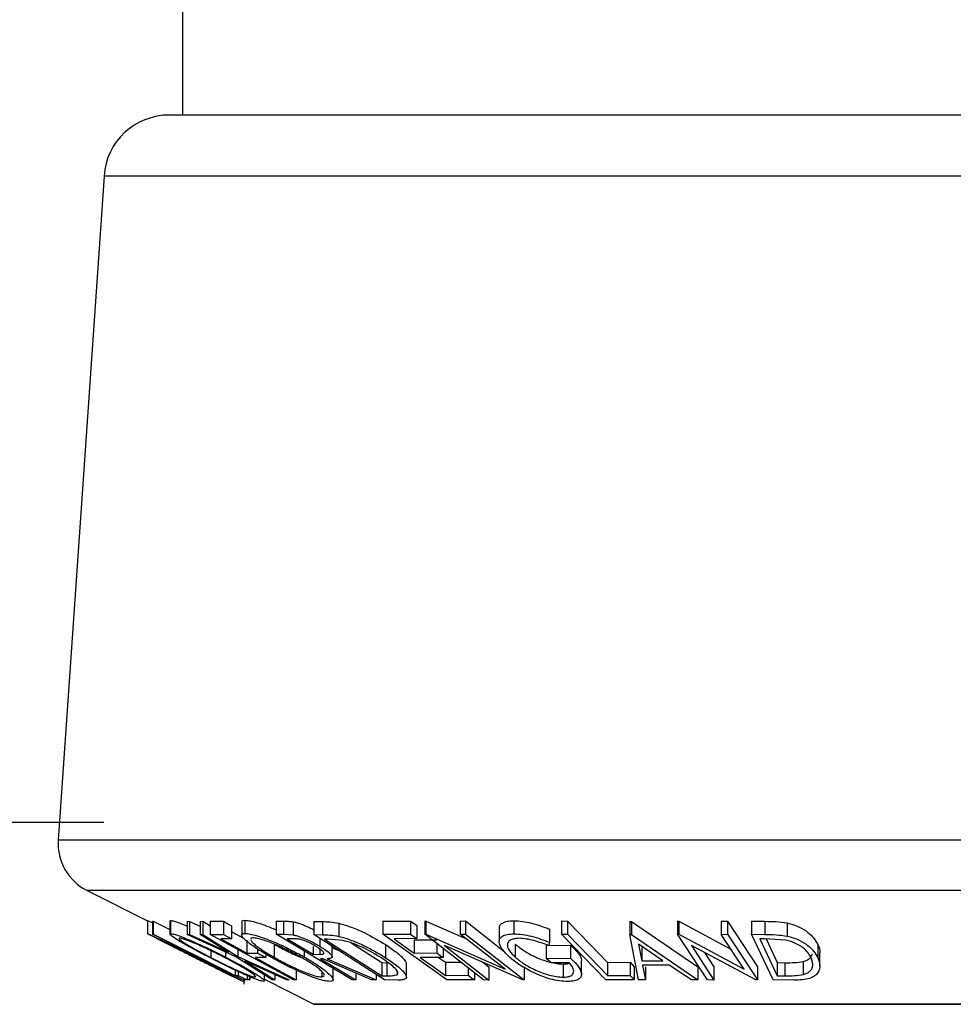
# Model space of a CAD drawing. Extents: x 5 to 292, y 5 to 205.
# Drawn here: x 54 to 66, y 108 to 120 of the extents above; entities that cross this region are included whole.
import ezdxf

# ---------------------------------------------------------------- set-up
doc = ezdxf.new("R2010")
doc.units = 0
doc.layers.get('0').update_dxf_attribs({"linetype": 'CONTINUOUS'})
doc.styles.add('SLDTEXTSTYLE0', font='TXT', dxfattribs={"width": 0.75})
doc.dimstyles.new('SLDDIMSTYLE1', dxfattribs={"dimtxt": 3.5, "dimasz": 6, "dimexe": 0, "dimexo": 0.0625, "dimgap": 0.875, "dimtad": 1, "dimlfac": 3, "dimrnd": 1e-09, "dimzin": 12, "dimtxsty": 'SLDTEXTSTYLE0', "dimblk1": 'CLOSED', "dimblk2": 'CLOSED', "dimsah": 1, "dimcen": 0.09, "dimazin": 3, "dimtfac": 1, "dimtofl": 0, "dimtmove": 0, "dimatfit": 3, "dimtolj": 1, "dimtzin": 12})

# ---------------------------------------------------------------- blocks, each defined once
blk = doc.blocks.new('_CLOSED')
at = {"color": 0, "linetype": 'BYBLOCK'}
for p, q in [((-1, 0.166667), (0, 0)), ((-1, 0.166667), (-1, -0.166667)), ((0, 0), (-1, -0.166667)), ((0, 0), (-1, 0))]:
    blk.add_line(p, q, dxfattribs=at)
blk = doc.blocks.new('_D_1')
at = {"color": 7, "linetype": 'CONTINUOUS'}
for p, q in [((44.809, 174.135), (28.22, 174.135)), ((29.22, 109.987), (29.22, 174.135)), ((54.801, 109.987), (28.22, 109.987))]:
    blk.add_line(p, q, dxfattribs=at)
at = {"color": 7, "linetype": 'CONTINUOUS', "xscale": 6, "yscale": 6}
for p, rotation in [((29.22, 174.135), 90.0000000000004), ((29.22, 109.987), 270.0000000000004)]:
    blk.add_blockref('_CLOSED', p, dxfattribs=dict(at, rotation=rotation))
at = {"color": 7, "linetype": 'CONTINUOUS', "insert": (24.708, 137.028), "char_height": 3.5, "attachment_point": 1, "rotation": 90, "style": 'SLDTEXTSTYLE0'}
blk.add_mtext('192.44', dxfattribs=at)

msp = doc.modelspace()

# ---------------------------------------------------------------- linework, layer by layer
at = {"color": 7, "linetype": 'CONTINUOUS'}
for p, q in [((55.8008, 120.4986), (55.8008, 118.9873)), ((75.8918, 118.9873), (55.6328, 118.9873)), ((54.8014, 118.2113), (54.2189, 109.7641)), ((76.708, 118.2113), (54.8014, 118.2113)), ((77.28, 109.7641), (54.2189, 109.7641)), ((54.5858, 109.1219), (55.3559, 108.7368)), ((76.9198, 109.1219), (54.5858, 109.1219)), ((55.3559, 108.7397), (55.3559, 108.5731)), ((55.418, 108.7338), (55.4283, 108.7333)), ((55.418, 108.7338), (55.418, 108.5672)), ((55.4283, 108.7333), (55.6407, 108.6263)), ((55.4283, 108.7333), (55.4283, 108.5666)), ((55.6407, 108.7339), (55.6407, 108.5672)), ((55.644, 108.7339), (55.6496, 108.7407)), ((55.6496, 108.7407), (55.6496, 108.574)), ((55.858, 108.7306), (55.8912, 108.7294)), ((55.858, 108.7306), (55.858, 108.564)), ((55.8912, 108.7294), (56.0272, 108.6669)), ((55.8912, 108.7294), (55.8912, 108.5627)), ((56.0272, 108.7293), (56.0598, 108.7306)), ((56.0272, 108.7293), (56.0272, 108.5626)), ((56.0598, 108.7306), (56.1507, 108.6729)), ((56.0598, 108.7306), (56.0598, 108.5639)), ((56.1507, 108.7306), (56.3204, 108.7312)), ((56.1507, 108.7306), (56.1507, 108.5639)), ((56.3204, 108.7312), (56.3204, 108.5645)), ((56.5536, 108.7207), (56.5536, 108.554)), ((56.5943, 108.7438), (56.5943, 108.5771)), ((56.9916, 108.734), (57.0869, 108.7326)), ((56.9916, 108.734), (56.9916, 108.5673)), ((57.0869, 108.7326), (57.0869, 108.5659)), ((57.2084, 108.7246), (57.2084, 108.5579)), ((57.4703, 108.7289), (57.5819, 108.7268)), ((57.4703, 108.7289), (57.4703, 108.5623)), ((57.5819, 108.7268), (57.5819, 108.5601)), ((58.351, 108.7327), (58.704, 108.7337)), ((58.351, 108.7327), (58.351, 108.566)), ((58.704, 108.7337), (58.704, 108.567)), ((58.8827, 108.7345), (58.8971, 108.7341)), ((58.8827, 108.7345), (58.8827, 108.5678)), ((58.8971, 108.7341), (59.4142, 108.5054)), ((58.8971, 108.7341), (58.8971, 108.5675)), ((59.3356, 108.7334), (59.4006, 108.7346)), ((59.3356, 108.7334), (59.3356, 108.5668)), ((59.4006, 108.7346), (59.8907, 108.3523)), ((59.4006, 108.7346), (59.4006, 108.568)), ((60.0176, 108.7382), (60.0176, 108.5715)), ((60.6234, 108.7344), (60.699, 108.7339)), ((60.6234, 108.7344), (60.6234, 108.5677)), ((60.699, 108.7339), (60.699, 108.5673)), ((61.4939, 108.729), (61.513, 108.729)), ((61.4939, 108.729), (61.4939, 108.5624)), ((61.513, 108.729), (62.3606, 108.1533)), ((61.513, 108.729), (61.513, 108.5624)), ((62.0997, 108.7322), (62.1173, 108.7319)), ((62.0997, 108.7322), (62.0997, 108.5656)), ((62.1173, 108.7319), (62.7789, 108.377)), ((62.1173, 108.7319), (62.1173, 108.5652)), ((62.6561, 108.7309), (62.7359, 108.7322)), ((62.6561, 108.7309), (62.6561, 108.5643)), ((62.7359, 108.7322), (63.1165, 108.1518)), ((62.7359, 108.7322), (62.7359, 108.5655)), ((63.0405, 108.7324), (63.2137, 108.7302)), ((63.0405, 108.7324), (63.0405, 108.5657)), ((63.2137, 108.7302), (63.2137, 108.5636)), ((56.425, 108.6743), (56.425, 108.5076)), ((57.7895, 108.7057), (57.7895, 108.539)), ((58.7843, 108.6764), (58.7843, 108.5098)), ((59.8322, 108.6396), (59.8322, 108.473)), ((60.47, 108.6308), (60.47, 108.4641)), ((63.496, 108.709), (63.496, 108.5423)), ((56.5718, 107.9861), (55.418, 108.5672)), ((55.418, 108.5672), (55.4283, 108.5666)), ((55.5592, 108.4685), (55.781, 108.3577)), ((56.4709, 108.2816), (55.858, 108.564)), ((55.858, 108.564), (55.8912, 108.5627)), ((55.8912, 108.5627), (56.3845, 108.3362)), ((56.0272, 108.5626), (56.0598, 108.5639)), ((56.3845, 108.3362), (56.0272, 108.5626)), ((56.0598, 108.5639), (56.5043, 108.2816)), ((56.1507, 108.5639), (56.3204, 108.5645)), ((57.2126, 107.986), (56.1507, 108.5639)), ((56.425, 108.5076), (56.2888, 108.5064)), ((56.6208, 108.4924), (56.6208, 108.3257)), ((57.9592, 107.9855), (56.9916, 108.5673)), ((56.9916, 108.5673), (57.0869, 108.5659)), ((57.0869, 108.5659), (57.2084, 108.5579)), ((57.2185, 108.5088), (57.1343, 108.5094)), ((58.3709, 107.9851), (57.4703, 108.5623)), ((57.4703, 108.5623), (57.5819, 108.5601)), ((57.5484, 108.5122), (57.5484, 108.413)), ((57.6475, 108.5043), (57.6095, 108.505)), ((57.6095, 108.505), (58.3374, 108.0383)), ((57.8397, 108.4869), (57.6475, 108.5043)), ((58.351, 108.566), (58.704, 108.567)), ((59.1649, 107.9858), (58.351, 108.566)), ((58.7843, 108.5098), (58.4929, 108.5082)), ((58.7472, 108.4934), (59.0361, 108.495)), ((58.7472, 108.4934), (58.7472, 108.3268)), ((59.6294, 107.9852), (58.8827, 108.5678)), ((58.8827, 108.5678), (58.8971, 108.5675)), ((58.8971, 108.5675), (59.9073, 108.1207)), ((59.3356, 108.5668), (59.4006, 108.568)), ((59.9073, 108.1207), (59.3356, 108.5668)), ((59.4006, 108.568), (60.1473, 107.9854)), ((61.1863, 107.986), (60.6234, 108.5677)), ((60.6234, 108.5677), (60.699, 108.5673)), ((61.605, 107.9867), (61.4939, 108.5624)), ((61.4939, 108.5624), (61.513, 108.5624)), ((61.513, 108.5624), (62.3606, 107.9867)), ((62.4803, 107.9852), (62.0997, 108.5656)), ((62.0997, 108.5656), (62.1173, 108.5652)), ((62.1173, 108.5652), (62.9475, 108.1199)), ((62.6561, 108.5643), (62.7359, 108.5655)), ((62.9475, 108.1199), (62.6561, 108.5643)), ((62.7359, 108.5655), (63.1165, 107.9851)), ((63.3162, 107.9852), (63.0405, 108.5657)), ((63.0405, 108.5657), (63.2137, 108.5636)), ((63.2065, 108.5074), (63.1474, 108.508)), ((63.1474, 108.508), (63.3702, 108.0387)), ((63.4729, 108.49), (63.2065, 108.5074)), ((63.2275, 108.506), (63.3702, 108.2054)), ((56.1598, 108.357), (56.1598, 108.2706)), ((56.5043, 108.3714), (56.5043, 108.2816)), ((56.757, 108.376), (56.757, 108.327)), ((56.9679, 108.4388), (56.9679, 108.2721)), ((57.3494, 108.3521), (57.3494, 108.2767)), ((57.4631, 108.4105), (57.4631, 108.3117)), ((57.5468, 108.3795), (57.5468, 108.3101)), ((57.7053, 108.2801), (57.7053, 108.4468)), ((57.7053, 108.3943), (57.7881, 108.3586)), ((57.946, 108.4559), (58.3374, 108.205)), ((58.3852, 108.4337), (58.3852, 108.267)), ((59.0361, 108.4481), (59.0361, 108.3284)), ((59.1158, 108.386), (59.1158, 108.2716)), ((60.1325, 107.985), (59.1332, 108.4243)), ((59.1332, 108.4243), (59.6975, 107.9838)), ((60.0354, 108.44), (60.0354, 108.2733)), ((60.4301, 108.4233), (60.7393, 108.4283)), ((60.4301, 108.4233), (60.4301, 108.2566)), ((60.47, 108.4641), (60.4617, 108.4206)), ((60.7393, 108.4283), (60.7393, 108.2616)), ((61.6056, 108.4392), (61.6454, 108.2295)), ((61.9136, 108.2295), (61.6056, 108.4392)), ((61.6454, 108.3962), (61.6454, 108.2295)), ((63.0983, 107.9847), (62.2765, 108.4225)), ((62.2765, 108.4225), (62.5642, 107.9837)), ((63.8859, 108.4357), (63.8859, 108.269)), ((56.3496, 108.3375), (56.3496, 108.2753)), ((56.9431, 107.9866), (56.4709, 108.2816)), ((56.5043, 108.2816), (57.1565, 107.9865)), ((57.1234, 107.985), (56.5922, 108.2262)), ((56.5922, 108.2262), (56.9762, 107.9851)), ((56.6208, 108.3257), (56.757, 108.327)), ((56.8619, 108.2699), (56.7257, 108.2686)), ((56.8619, 108.3123), (56.8619, 108.2699)), ((57.4631, 108.3117), (57.5468, 108.3101)), ((57.5845, 108.2547), (57.5571, 108.2551)), ((58.2061, 107.9847), (57.5845, 108.2547)), ((57.6434, 108.2543), (58.2654, 107.986)), ((58.7472, 108.3268), (59.0361, 108.3284)), ((59.1158, 108.2716), (58.8269, 108.27)), ((59.0588, 108.2713), (59.1462, 108.209)), ((60.4301, 108.2566), (60.7393, 108.2616)), ((60.4923, 108.2009), (60.4301, 108.2566)), ((60.878, 108.0571), (60.878, 108.2238)), ((61.6454, 108.2295), (61.9136, 108.2295)), ((62.4444, 108.3331), (62.5642, 108.1504)), ((63.7003, 108.2188), (63.7003, 108.0521)), ((63.9121, 108.1633), (63.9121, 108.33)), ((56.1631, 108.1666), (56.3848, 108.0557)), ((56.4708, 108.1094), (56.4708, 108.0416)), ((57.2461, 108.111), (57.2461, 107.9854)), ((57.7177, 107.991), (57.7177, 108.1576)), ((58.3374, 108.205), (58.3996, 108.2039)), ((58.3374, 108.205), (58.3374, 108.0383)), ((58.3996, 108.2039), (58.3996, 108.0372)), ((58.6501, 108.0221), (58.6501, 108.1888)), ((59.1462, 108.209), (59.3412, 108.2101)), ((59.1462, 108.209), (59.1462, 108.0423)), ((59.4351, 108.1369), (59.4351, 108.044)), ((59.622, 108.2094), (59.6975, 108.1505)), ((59.6975, 108.1505), (59.6975, 107.9838)), ((60.1473, 108.1521), (60.1473, 107.9854)), ((60.7209, 108.204), (60.4923, 108.2009)), ((60.6441, 108.1869), (60.6441, 108.0203)), ((61.2075, 108.2083), (61.4962, 108.2096)), ((61.2075, 108.2083), (61.2075, 108.0417)), ((61.4962, 108.2096), (61.4962, 108.0429)), ((61.5506, 108.1534), (61.5506, 107.9868)), ((61.9948, 108.1738), (61.6568, 108.1738)), ((61.6568, 108.1738), (61.6925, 107.9848)), ((61.6925, 108.1515), (61.6925, 107.9848)), ((62.2764, 107.9847), (61.9948, 108.1738)), ((62.3606, 108.1533), (62.3606, 107.9867)), ((62.5642, 108.1504), (62.5642, 107.9837)), ((63.1165, 108.1518), (63.1165, 107.9851)), ((63.3702, 108.2054), (63.4668, 108.2043)), ((63.3702, 108.2054), (63.3702, 108.0387)), ((63.4668, 108.2043), (63.4668, 108.0376)), ((56.4708, 108.0416), (56.5102, 108.0429)), ((56.5102, 108.0907), (56.5102, 108.0429)), ((56.6216, 107.9869), (56.5718, 107.9861)), ((56.5859, 107.9863), (56.5859, 107.9663)), ((56.587, 107.932), (56.587, 107.9864)), ((56.6188, 108.0033), (56.6541, 107.9853)), ((56.6216, 108.0403), (56.6216, 107.9869)), ((56.6541, 108.0265), (56.6541, 107.9853)), ((56.6541, 107.9853), (56.658, 107.985)), ((56.658, 108.0249), (56.658, 107.985)), ((56.7229, 108.0307), (56.7229, 108.022)), ((56.8424, 107.9731), (56.8424, 108.0495)), ((56.8424, 107.9936), (57.4734, 107.6781)), ((56.9762, 107.9851), (56.9431, 107.9866)), ((56.9762, 108.0518), (56.9762, 107.9851)), ((57.1565, 107.9865), (57.1234, 107.985)), ((57.2461, 107.9854), (57.2126, 107.986)), ((57.5739, 108.0912), (57.5739, 108.0221)), ((57.5739, 108.0221), (57.6018, 108.0308)), ((58.007, 107.9845), (57.9592, 107.9855)), ((58.007, 108.0712), (58.007, 107.9845)), ((58.2654, 107.986), (58.2061, 107.9847)), ((58.2654, 108.0527), (58.2654, 107.986)), ((58.3374, 108.0383), (58.3996, 108.0372)), ((58.542, 107.982), (58.3709, 107.9851)), ((58.5309, 108.0903), (58.5309, 108.0516)), ((59.1462, 108.0423), (59.4351, 108.044)), ((59.5153, 107.9868), (59.1649, 107.9858)), ((59.5153, 108.0742), (59.5153, 107.9868)), ((59.6975, 107.9838), (59.6294, 107.9852)), ((60.1473, 107.9854), (60.1325, 107.985)), ((61.5506, 107.9868), (61.1863, 107.986)), ((61.2075, 108.0417), (61.4962, 108.0429)), ((61.6925, 107.9848), (61.605, 107.9867)), ((62.3606, 107.9867), (62.2764, 107.9847)), ((62.5642, 107.9837), (62.4803, 107.9852)), ((63.1165, 107.9851), (63.0983, 107.9847)), ((63.5822, 107.9822), (63.3162, 107.9852)), ((63.3702, 108.0387), (63.4668, 108.0376)), ((74.0845, 107.6781), (57.4734, 107.6781)), ((57.4883, 107.6746), (74.2216, 107.6746))]:
    msp.add_line(p, q, dxfattribs=at)
at = {"color": 7, "linetype": 'CONTINUOUS', "flags": 128}
for points in [[(56.3204, 108.7312), (56.379, 108.6993), (56.425, 108.6743)], [(58.704, 108.7337), (58.749, 108.7016), (58.7843, 108.6764)], [(60.699, 108.7339), (60.9838, 108.4396), (61.2075, 108.2083)], [(56.425, 108.599), (56.4747, 108.5719), (56.5772, 108.5161)], [(55.4283, 108.5666), (56.0121, 108.2726), (56.4708, 108.0416)], [(56.2888, 108.5064), (56.4747, 108.4052), (56.6208, 108.3257)], [(56.3204, 108.5645), (56.379, 108.5326), (56.425, 108.5076)], [(57.1343, 108.5094), (57.3184, 108.3987), (57.4631, 108.3117)], [(58.4929, 108.5082), (58.6353, 108.4066), (58.7472, 108.3268)], [(58.704, 108.567), (58.749, 108.535), (58.7843, 108.5098)], [(60.699, 108.5673), (60.9838, 108.2729), (61.2075, 108.0417)], [(56.7257, 108.2686), (57.0171, 108.11), (57.2461, 107.9854)], [(56.757, 108.327), (56.8157, 108.295), (56.8619, 108.2699)], [(57.5571, 108.2551), (57.8091, 108.1035), (58.007, 107.9845)], [(58.8269, 108.27), (59.0057, 108.1425), (59.1462, 108.0423)], [(59.0361, 108.3284), (59.0807, 108.2966), (59.1158, 108.2716)], [(61.4962, 108.2096), (61.5266, 108.1781), (61.5506, 108.1534)], [(56.5102, 108.0429), (56.5726, 108.0115), (56.6216, 107.9869)], [(59.4351, 108.044), (59.48, 108.012), (59.5153, 107.9868)], [(61.4962, 108.0429), (61.5266, 108.0115), (61.5506, 107.9868)]]:
    msp.add_lwpolyline(points, dxfattribs=at)
at = {"color": 7, "linetype": 'CONTINUOUS'}
for centre, radius, start, end in [((55.6328, 118.154), 0.8333, 90, 176.05481), ((54.8839, 109.7182), 0.6667, 176.05481, 243.43495), ((57.4883, 107.7079), 0.0333, 243.43495, 270)]:
    msp.add_arc(centre, radius, start, end, dxfattribs=at)
for points, knots in [([(55.3559, 108.7397), (55.3603, 108.7382), (55.3683, 108.7355), (55.4025, 108.7199), (55.418, 108.7129)], [0, 0, 0, 0, 0.5479902, 1, 1, 1, 1]), ([(55.6496, 108.7407), (55.662, 108.739), (55.6868, 108.7356), (55.7576, 108.7122), (55.8183, 108.689), (55.8535, 108.674), (55.858, 108.6721)], [0, 0, 0, 0, 0.3243539, 0.6473701, 0.9540955, 1, 1, 1, 1]), ([(56.5577, 108.7207), (56.5569, 108.7258), (56.5549, 108.7399), (56.579, 108.7423), (56.5943, 108.7438)], [0, 0, 0, 0, 0.3627928, 1, 1, 1, 1]), ([(56.5943, 108.7438), (56.6154, 108.742), (56.6576, 108.7384), (56.7477, 108.7153), (56.8496, 108.6796), (56.9324, 108.6483), (56.9801, 108.6261), (56.9916, 108.6207)], [0, 0, 0, 0, 0.230518, 0.4602255, 0.677439, 0.9217525, 1, 1, 1, 1]), ([(57.0869, 108.7326), (57.105, 108.7326), (57.1411, 108.7325), (57.186, 108.7272), (57.2084, 108.7246)], [0, 0, 0, 0, 0.5011979, 1, 1, 1, 1]), ([(57.2084, 108.7246), (57.2217, 108.7218), (57.2482, 108.7161), (57.3085, 108.697), (57.3861, 108.666), (57.4423, 108.6378), (57.4703, 108.6237)], [0, 0, 0, 0, 0.1672325, 0.3342642, 0.6682497, 1, 1, 1, 1]), ([(57.5819, 108.7268), (57.6121, 108.7264), (57.6723, 108.7257), (57.7506, 108.7124), (57.7895, 108.7057)], [0, 0, 0, 0, 0.5020441, 1, 1, 1, 1]), ([(59.8334, 108.6396), (59.8344, 108.652), (59.8367, 108.6784), (59.8682, 108.7106), (59.9281, 108.7334), (59.9878, 108.7366), (60.0176, 108.7382)], [0, 0, 0, 0, 0.2265085, 0.4846078, 0.7422362, 1, 1, 1, 1]), ([(60.0176, 108.7382), (60.0531, 108.7366), (60.1241, 108.7334), (60.2846, 108.7003), (60.3959, 108.6586), (60.47, 108.6308)], [0, 0, 0, 0, 0.2502999, 0.5003609, 1, 1, 1, 1]), ([(63.2137, 108.7302), (63.2606, 108.7299), (63.3539, 108.7292), (63.4488, 108.7157), (63.496, 108.709)], [0, 0, 0, 0, 0.5022475, 1, 1, 1, 1]), ([(57.7895, 108.7057), (57.8163, 108.6986), (57.8698, 108.6843), (57.9803, 108.6455), (58.1689, 108.5646), (58.2987, 108.486), (58.3852, 108.4337)], [0, 0, 0, 0, 0.1263093, 0.2517819, 0.501536, 1, 1, 1, 1]), ([(63.496, 108.709), (63.5235, 108.7018), (63.5783, 108.6875), (63.673, 108.6485), (63.8056, 108.5672), (63.8538, 108.4883), (63.8859, 108.4357)], [0, 0, 0, 0, 0.1263478, 0.2518408, 0.501587, 1, 1, 1, 1]), ([(55.3559, 108.5731), (55.3609, 108.5713), (55.3706, 108.5678), (55.4226, 108.5443), (55.4977, 108.5091), (55.6129, 108.4542), (55.7763, 108.375), (55.9109, 108.3081), (55.9785, 108.2745)], [0, 0, 0, 0, 0.1254122, 0.2499195, 0.3751591, 0.5007705, 0.7492563, 1, 1, 1, 1]), ([(55.5592, 108.4686), (55.5345, 108.4809), (55.4814, 108.5075), (55.4148, 108.5411), (55.3649, 108.5669), (55.3589, 108.571), (55.3559, 108.5731)], [0, 0, 0, 0, 0.224616, 0.4825273, 0.7405895, 1, 1, 1, 1]), ([(55.9756, 108.2726), (55.9214, 108.2995), (55.8132, 108.3534), (55.6814, 108.4176), (55.5886, 108.462), (55.5293, 108.4899), (55.483, 108.5112), (55.4738, 108.5147), (55.4692, 108.5165)], [0, 0, 0, 0, 0.2498331, 0.4990019, 0.6243891, 0.7494868, 0.8750001, 1, 1, 1, 1]), ([(55.4692, 108.5165), (55.472, 108.5146), (55.4777, 108.5108), (55.52, 108.4889), (55.5759, 108.4605), (55.6653, 108.4155), (55.7943, 108.351), (55.9021, 108.2971), (55.956, 108.2702)], [0, 0, 0, 0, 0.1260335, 0.2516091, 0.3761032, 0.5016129, 0.7512257, 1, 1, 1, 1]), ([(56.1383, 108.2725), (56.0744, 108.3059), (55.9469, 108.3723), (55.8059, 108.4513), (55.7147, 108.5068), (55.6627, 108.5423), (55.6349, 108.568), (55.6447, 108.572), (55.6496, 108.574)], [0, 0, 0, 0, 0.2497496, 0.4979008, 0.623505, 0.7488726, 0.8742027, 1, 1, 1, 1]), ([(55.6496, 108.574), (55.6621, 108.5723), (55.6869, 108.5688), (55.7584, 108.5455), (55.8481, 108.5101), (55.9774, 108.4553), (56.15, 108.376), (56.2829, 108.3089), (56.3496, 108.2753)], [0, 0, 0, 0, 0.1255191, 0.2500137, 0.3752703, 0.5010429, 0.7495117, 1, 1, 1, 1]), ([(55.7604, 108.5174), (55.757, 108.5155), (55.7501, 108.5117), (55.7749, 108.4897), (55.8159, 108.4613), (55.8891, 108.4163), (56.0047, 108.3516), (56.1082, 108.2976), (56.1598, 108.2706)], [0, 0, 0, 0, 0.12601043, 0.25159062, 0.37614128, 0.50165258, 0.75123562, 1, 1, 1, 1]), ([(56.3283, 108.2735), (56.2747, 108.3005), (56.1678, 108.3544), (56.029, 108.4188), (55.9249, 108.4631), (55.8538, 108.4909), (55.7926, 108.5121), (55.7712, 108.5157), (55.7604, 108.5174)], [0, 0, 0, 0, 0.2499374, 0.4990521, 0.6244155, 0.7495362, 0.8750238, 1, 1, 1, 1]), ([(56.9257, 108.2739), (56.8687, 108.3073), (56.7551, 108.3739), (56.6431, 108.453), (56.5801, 108.5089), (56.5524, 108.5448), (56.5515, 108.5711), (56.58, 108.5751), (56.5943, 108.5771)], [0, 0, 0, 0, 0.2495868, 0.4977541, 0.6233309, 0.748597, 0.8740054, 1, 1, 1, 1]), ([(56.5943, 108.5771), (56.6154, 108.5753), (56.6575, 108.5718), (56.7491, 108.5482), (56.8515, 108.5126), (56.9908, 108.4573), (57.1645, 108.3777), (57.2876, 108.3105), (57.3494, 108.2767)], [0, 0, 0, 0, 0.125267, 0.2496637, 0.3748971, 0.5006121, 0.7491835, 1, 1, 1, 1]), ([(56.6966, 108.5201), (56.6843, 108.5187), (56.6659, 108.5167), (56.6682, 108.5054), (56.6689, 108.5017)], [0, 0, 0, 0, 0.6700063, 1, 1, 1, 1]), ([(56.6689, 108.4912), (56.6747, 108.4821), (56.6864, 108.4637), (56.7379, 108.4179), (56.8289, 108.3534), (56.9216, 108.2992), (56.9679, 108.2721)], [0, 0, 0, 0, 0.1669855, 0.3345217, 0.6677955, 1, 1, 1, 1]), ([(57.3076, 108.2748), (57.258, 108.3019), (57.159, 108.3559), (57.02, 108.4205), (56.9077, 108.4651), (56.826, 108.4931), (56.7499, 108.5145), (56.7143, 108.5182), (56.6966, 108.5201)], [0, 0, 0, 0, 0.2499794, 0.4991031, 0.6244437, 0.7495785, 0.8750422, 1, 1, 1, 1]), ([(57.2084, 108.5579), (57.2217, 108.5551), (57.2482, 108.5494), (57.3086, 108.5303), (57.3857, 108.4992), (57.4729, 108.457), (57.5232, 108.4277), (57.5484, 108.413)], [0, 0, 0, 0, 0.125061, 0.2499719, 0.4997352, 0.7495212, 1, 1, 1, 1]), ([(57.4983, 108.412), (57.4755, 108.425), (57.4411, 108.4446), (57.3886, 108.4691), (57.3478, 108.4858), (57.3067, 108.4994), (57.2604, 108.5082), (57.2353, 108.5085), (57.2185, 108.5088)], [0, 0, 0, 0, 0.2488064, 0.3738468, 0.499091, 0.6242087, 0.749169, 1, 1, 1, 1]), ([(57.5819, 108.5601), (57.6121, 108.5598), (57.6723, 108.5591), (57.7506, 108.5457), (57.7895, 108.539)], [0, 0, 0, 0, 0.5020441, 1, 1, 1, 1]), ([(57.7895, 108.539), (57.8161, 108.532), (57.8691, 108.5178), (57.9794, 108.4792), (58.1684, 108.3982), (58.2986, 108.3194), (58.3852, 108.267)], [0, 0, 0, 0, 0.1251749, 0.2498276, 0.5006843, 1, 1, 1, 1]), ([(58.3319, 108.2648), (58.2603, 108.3081), (58.1528, 108.3732), (57.9958, 108.4397), (57.9046, 108.4708), (57.8613, 108.4815), (57.8397, 108.4869)], [0, 0, 0, 0, 0.4989195, 0.7489212, 0.8747019, 1, 1, 1, 1]), ([(59.9617, 108.274), (59.9278, 108.3079), (59.8604, 108.3754), (59.8271, 108.4549), (59.8364, 108.5098), (59.8676, 108.5438), (59.9279, 108.5667), (59.9877, 108.5699), (60.0176, 108.5715)], [0, 0, 0, 0, 0.2501337, 0.4982399, 0.6236679, 0.7491643, 0.8743389, 1, 1, 1, 1]), ([(60.0835, 108.5143), (60.0601, 108.5127), (60.0133, 108.5094), (59.9679, 108.4896), (59.9406, 108.4628), (59.9297, 108.4192), (59.9555, 108.355), (60.0087, 108.3006), (60.0354, 108.2733)], [0, 0, 0, 0, 0.1241999, 0.2486437, 0.3749622, 0.5011872, 0.749476, 1, 1, 1, 1]), ([(60.0176, 108.5715), (60.0531, 108.5699), (60.1241, 108.5668), (60.2846, 108.5337), (60.3959, 108.4919), (60.47, 108.4641)], [0, 0, 0, 0, 0.2502999, 0.5003609, 1, 1, 1, 1]), ([(60.4617, 108.4206), (60.4003, 108.4438), (60.3078, 108.4787), (60.1744, 108.5079), (60.1138, 108.5122), (60.0835, 108.5143)], [0, 0, 0, 0, 0.4986126, 0.7498363, 1, 1, 1, 1]), ([(63.2137, 108.5636), (63.2606, 108.5632), (63.3539, 108.5626), (63.4488, 108.5491), (63.496, 108.5423)], [0, 0, 0, 0, 0.5022475, 1, 1, 1, 1]), ([(63.8017, 108.2667), (63.7752, 108.3103), (63.7354, 108.3757), (63.6224, 108.4425), (63.542, 108.4737), (63.4959, 108.4846), (63.4729, 108.49)], [0, 0, 0, 0, 0.4989354, 0.7489191, 0.8746962, 1, 1, 1, 1]), ([(63.496, 108.5423), (63.5233, 108.5352), (63.5777, 108.521), (63.6722, 108.4822), (63.8054, 108.4008), (63.8537, 108.3217), (63.8859, 108.269)], [0, 0, 0, 0, 0.1251184, 0.2498973, 0.5002762, 1, 1, 1, 1]), ([(56.9679, 108.4388), (57.0172, 108.4118), (57.1156, 108.3582), (57.2418, 108.296), (57.311, 108.2695), (57.3257, 108.2639)], [0, 0, 0, 0, 0.4424011, 0.8821049, 1, 1, 1, 1]), ([(57.5468, 108.3101), (57.5629, 108.3106), (57.587, 108.3112), (57.6024, 108.3213), (57.5976, 108.3353), (57.582, 108.3527), (57.5517, 108.3781), (57.5195, 108.3986), (57.4983, 108.412)], [0, 0, 0, 0, 0.2507209, 0.3759679, 0.5009647, 0.6201516, 0.7501351, 1, 1, 1, 1]), ([(57.5484, 108.413), (57.5794, 108.3934), (57.6409, 108.3546), (57.6954, 108.3075), (57.7083, 108.2789), (57.6968, 108.2593), (57.6648, 108.2563), (57.6434, 108.2543)], [0, 0, 0, 0, 0.2511258, 0.4990162, 0.6228059, 0.7468294, 1, 1, 1, 1]), ([(58.3852, 108.4337), (58.434, 108.4009), (58.5317, 108.3354), (58.6135, 108.2573), (58.6506, 108.2072), (58.6469, 108.1929), (58.6458, 108.1888)], [0, 0, 0, 0, 0.3698157, 0.7401785, 0.9264197, 1, 1, 1, 1]), ([(60.0354, 108.44), (60.0707, 108.4118), (60.1415, 108.3557), (60.2636, 108.2875), (60.376, 108.2418), (60.4414, 108.2193), (60.4763, 108.2121), (60.4808, 108.2111)], [0, 0, 0, 0, 0.3248965, 0.6493148, 0.8125747, 0.9758804, 1, 1, 1, 1]), ([(60.7393, 108.4283), (60.7721, 108.3958), (60.8375, 108.3311), (60.881, 108.2602), (60.8762, 108.2283), (60.8755, 108.2238)], [0, 0, 0, 0, 0.4638294, 0.9247247, 1, 1, 1, 1]), ([(63.8859, 108.4357), (63.9026, 108.4022), (63.9206, 108.3661), (63.9107, 108.3324), (63.91, 108.33)], [0, 0, 0, 0, 0.9294432, 1, 1, 1, 1]), ([(55.956, 108.2702), (56.0101, 108.2431), (56.1181, 108.1891), (56.2732, 108.1115), (56.3867, 108.0551), (56.4455, 108.0266), (56.4541, 108.0233), (56.4583, 108.0216)], [0, 0, 0, 0, 0.2506879, 0.4998919, 0.7496678, 0.8747604, 1, 1, 1, 1]), ([(56.4583, 108.0216), (56.4556, 108.0235), (56.4501, 108.0274), (56.4095, 108.0497), (56.3548, 108.0788), (56.2663, 108.1252), (56.1375, 108.1913), (56.0295, 108.2455), (55.9756, 108.2726)], [0, 0, 0, 0, 0.1260742, 0.2517358, 0.3765934, 0.5021529, 0.751563, 1, 1, 1, 1]), ([(55.9785, 108.2745), (56.0456, 108.2408), (56.1791, 108.1737), (56.3664, 108.077), (56.4998, 108.0065), (56.5632, 107.9713), (56.5683, 107.9673), (56.5709, 107.9653)], [0, 0, 0, 0, 0.2507452, 0.4993416, 0.7495585, 0.8746023, 1, 1, 1, 1]), ([(56.8332, 107.9656), (56.8205, 107.9675), (56.7954, 107.9714), (56.7237, 107.9969), (56.6348, 108.034), (56.5071, 108.091), (56.3368, 108.1719), (56.2047, 108.2389), (56.1383, 108.2725)], [0, 0, 0, 0, 0.12523833, 0.24985989, 0.37519254, 0.50077768, 0.74939484, 1, 1, 1, 1]), ([(56.1598, 108.2706), (56.2133, 108.2435), (56.3199, 108.1894), (56.4838, 108.1117), (56.6129, 108.0553), (56.692, 108.0269), (56.7126, 108.0236), (56.7229, 108.022)], [0, 0, 0, 0, 0.2506833, 0.499891, 0.7496718, 0.8747482, 1, 1, 1, 1]), ([(56.7229, 108.022), (56.7268, 108.0238), (56.7346, 108.0274), (56.7117, 108.0496), (56.672, 108.0789), (56.5993, 108.1255), (56.4838, 108.1919), (56.3801, 108.2463), (56.3283, 108.2735)], [0, 0, 0, 0, 0.1260552, 0.2516898, 0.3763997, 0.5019505, 0.7514393, 1, 1, 1, 1]), ([(56.3496, 108.2753), (56.414, 108.2415), (56.5421, 108.1743), (56.7082, 108.0775), (56.8149, 108.0068), (56.8485, 107.9718), (56.8383, 107.9676), (56.8332, 107.9656)], [0, 0, 0, 0, 0.250668, 0.4991764, 0.7492877, 0.8743351, 1, 1, 1, 1]), ([(57.6747, 107.9656), (57.6535, 107.9675), (57.6112, 107.9715), (57.5196, 107.9974), (57.4184, 108.0347), (57.281, 108.092), (57.1094, 108.1731), (56.9871, 108.2402), (56.9257, 108.2739)], [0, 0, 0, 0, 0.125312, 0.2499848, 0.375356, 0.5008378, 0.7492752, 1, 1, 1, 1]), ([(56.9679, 108.2721), (57.0174, 108.2449), (57.116, 108.1907), (57.281, 108.1127), (57.4224, 108.0558), (57.5221, 108.0272), (57.5566, 108.0238), (57.5739, 108.0221)], [0, 0, 0, 0, 0.2507118, 0.499895, 0.7496662, 0.874756, 1, 1, 1, 1]), ([(57.6029, 108.0429), (57.6036, 108.0456), (57.6059, 108.0549), (57.5866, 108.0803), (57.5388, 108.1265), (57.446, 108.1932), (57.3537, 108.2477), (57.3076, 108.2748)], [0, 0, 0, 0, 0.0661021, 0.2218731, 0.3785567, 0.6899085, 1, 1, 1, 1]), ([(57.3494, 108.2767), (57.4067, 108.2429), (57.5207, 108.1756), (57.652, 108.0786), (57.7208, 108.0073), (57.7177, 107.9718), (57.6891, 107.9676), (57.6747, 107.9656)], [0, 0, 0, 0, 0.2505189, 0.4989719, 0.7490692, 0.8742662, 1, 1, 1, 1]), ([(58.5309, 108.0516), (58.535, 108.0569), (58.5433, 108.0675), (58.5353, 108.0979), (58.4817, 108.1627), (58.3918, 108.224), (58.3319, 108.2648)], [0, 0, 0, 0, 0.1253009, 0.2504487, 0.5004365, 1, 1, 1, 1]), ([(58.3852, 108.267), (58.434, 108.2342), (58.5311, 108.1689), (58.6165, 108.0893), (58.6524, 108.0333), (58.6501, 107.9999), (58.6071, 107.9841), (58.5639, 107.9827), (58.542, 107.982)], [0, 0, 0, 0, 0.2504411, 0.4992408, 0.625495, 0.7497903, 0.8738949, 1, 1, 1, 1]), ([(60.2671, 108.0777), (60.2062, 108.109), (60.0842, 108.1718), (60.0025, 108.2399), (59.9617, 108.274)], [0, 0, 0, 0, 0.4996777, 1, 1, 1, 1]), ([(60.0354, 108.2733), (60.0709, 108.245), (60.1417, 108.1888), (60.2638, 108.1211), (60.3764, 108.0744), (60.4672, 108.046), (60.5602, 108.0253), (60.6161, 108.022), (60.6441, 108.0203)], [0, 0, 0, 0, 0.25049762, 0.49891444, 0.62471675, 0.75057905, 0.87517988, 1, 1, 1, 1]), ([(60.7393, 108.2616), (60.7729, 108.229), (60.8397, 108.1639), (60.881, 108.0841), (60.8773, 108.0278), (60.8497, 107.9924), (60.7892, 107.9702), (60.732, 107.967), (60.7034, 107.9653)], [0, 0, 0, 0, 0.2507762, 0.4991971, 0.6245174, 0.7495512, 0.8743325, 1, 1, 1, 1]), ([(63.4668, 108.2043), (63.5078, 108.204), (63.5895, 108.2034), (63.6634, 108.2137), (63.7003, 108.2188)], [0, 0, 0, 0, 0.5019715, 1, 1, 1, 1]), ([(63.8859, 108.269), (63.8979, 108.2362), (63.9218, 108.1707), (63.9021, 108.0908), (63.852, 108.0343), (63.7852, 108.0005), (63.6887, 107.9843), (63.6179, 107.9829), (63.5822, 107.9822)], [0, 0, 0, 0, 0.2500469, 0.4985592, 0.6245441, 0.7488971, 0.8735215, 1, 1, 1, 1]), ([(63.7003, 108.2188), (63.7165, 108.2244), (63.7489, 108.2354), (63.795, 108.2663), (63.8091, 108.2945), (63.8185, 108.3133)], [0, 0, 0, 0, 0.25122609, 0.50190012, 1, 1, 1, 1]), ([(63.7003, 108.0521), (63.7165, 108.0577), (63.7491, 108.0688), (63.7941, 108.0997), (63.8373, 108.1643), (63.8159, 108.2258), (63.8017, 108.2667)], [0, 0, 0, 0, 0.12600427, 0.25173165, 0.50155725, 1, 1, 1, 1]), ([(60.5268, 108.2014), (60.5375, 108.1989), (60.5787, 108.1895), (60.6163, 108.188), (60.6441, 108.1869)], [0, 0, 0, 0, 0.2590743, 1, 1, 1, 1]), ([(60.6441, 108.0203), (60.6633, 108.0211), (60.7016, 108.0227), (60.7434, 108.036), (60.7691, 108.0564), (60.7843, 108.0899), (60.7743, 108.1398), (60.7388, 108.1826), (60.7209, 108.204)], [0, 0, 0, 0, 0.12532854, 0.25017077, 0.37522491, 0.50049861, 0.74969013, 1, 1, 1, 1]), ([(60.6441, 108.1869), (60.6638, 108.1875), (60.6955, 108.1884), (60.7166, 108.1961), (60.7246, 108.199)], [0, 0, 0, 0, 0.620535, 1, 1, 1, 1]), ([(56.5709, 107.9653), (56.5659, 107.9673), (56.5559, 107.9712), (56.5026, 107.9971), (56.4419, 108.0272), (56.3989, 108.0487), (56.3848, 108.0558)], [0, 0, 0, 0, 0.28719566, 0.57289354, 0.8599802, 1, 1, 1, 1]), ([(58.3996, 108.0372), (58.426, 108.0369), (58.4786, 108.0362), (58.5135, 108.0465), (58.5309, 108.0516)], [0, 0, 0, 0, 0.50171572, 1, 1, 1, 1]), ([(60.7034, 107.9653), (60.6688, 107.9667), (60.5999, 107.9694), (60.483, 107.9945), (60.3696, 108.0317), (60.3013, 108.0623), (60.2671, 108.0777)], [0, 0, 0, 0, 0.2503771, 0.4999842, 0.7494278, 1, 1, 1, 1]), ([(63.4668, 108.0376), (63.5078, 108.0373), (63.5895, 108.0367), (63.6634, 108.047), (63.7003, 108.0521)], [0, 0, 0, 0, 0.50197147, 1, 1, 1, 1])]:
    msp.add_open_spline(points, degree=3, knots=knots, dxfattribs=at)

# ---------------------------------------------------------------- dimensions: what is measured, and where the dimension line sits
dim = msp.add_linear_dim(base=(29.2198, 174.1351), p1=(55.8008, 109.9873), p2=(45.8089, 174.1351), angle=90, dimstyle='SLDDIMSTYLE1', dxfattribs=at)
dim.commit()
dim.dimension.update_dxf_attribs({"geometry": '_D_1', "text_midpoint": (29.2198, 144.1399), "dimtype": 160})

doc.saveas('drawing.dxf')
